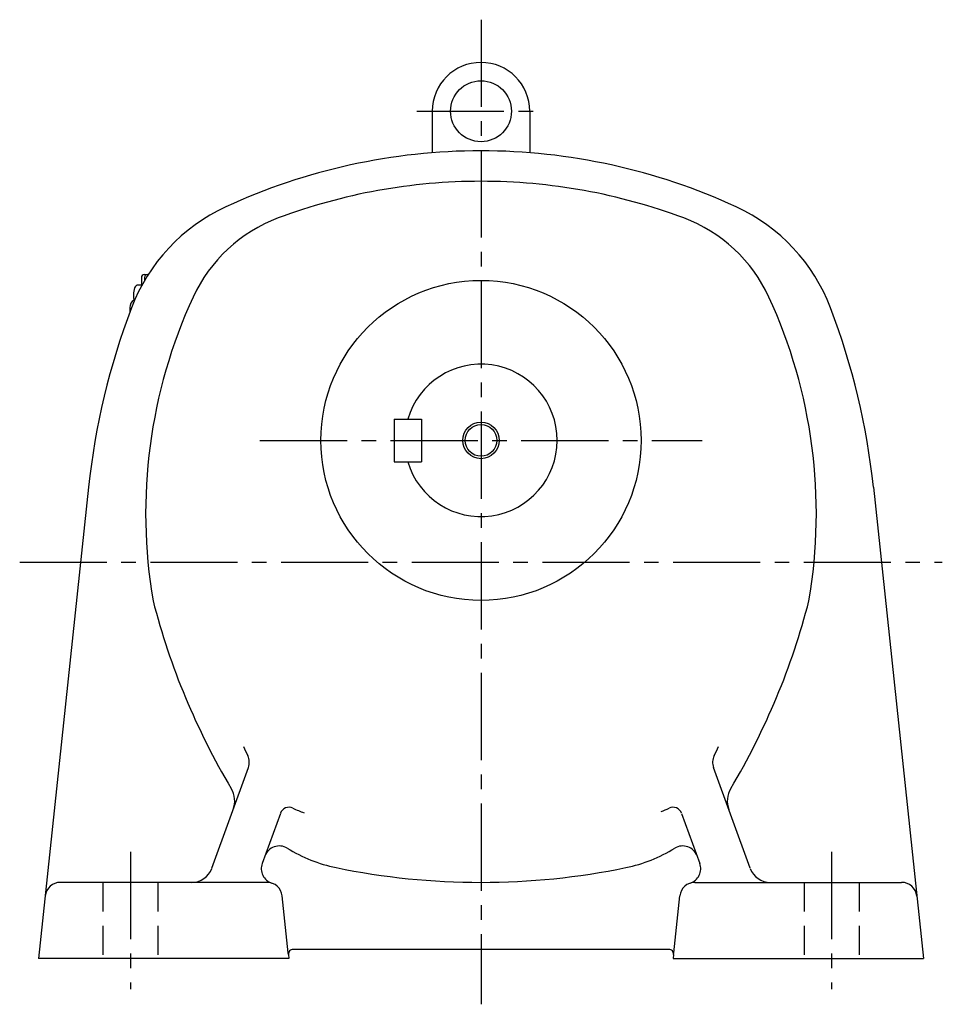
# Model space of a CAD drawing. Extents: x 257 to 1224, y 95 to 945.
# Drawn here: x 869 to 1172, y 95 to 418 of the extents above; entities that cross this region are included whole.
import ezdxf

# ---------------------------------------------------------------- set-up
doc = ezdxf.new("R2010")
doc.units = 0
doc.header["$LTSCALE"] = 3
doc.header["$MEASUREMENT"] = 0
doc.linetypes.add('HIDDEN2', pattern=[4.7625, 3.175, -1.5875])
doc.linetypes.add('sekkei(A2)', pattern=[14.2875, 9.525, -1.5875, 1.5875, -1.5875])
doc.layers.get('0').update_dxf_attribs({"linetype": 'CONTINUOUS'})
for name, color, linetype in [('CENTER', 3, 'sekkei(A2)'), ('HIDS', 1, 'HIDDEN2'), ('HOJO', 4, 'CONTINUOUS')]:
    doc.layers.add(name, color=color, linetype=linetype)

msp = doc.modelspace()

# ---------------------------------------------------------------- linework, layer by layer
for p, q in [((1004.25, 388), (1004.25, 374.36)), ((1036.25, 388), (1036.25, 374.36)), ((908.85, 333.43), (908.85, 330.98)), ((909.82, 334.43), (911.1, 334.46)), ((909.85, 333.45), (909.85, 332.41)), ((909.04, 330.98), (907.87, 330.98)), ((908.85, 330.98), (908.85, 330.63)), ((905.05, 323.57), (905.05, 322.08)), ((991.75, 287), (991.75, 273)), ((991.75, 287), (1000.75, 287)), ((1000.75, 287), (1000.75, 273)), ((991.75, 273), (1000.75, 273)), ((891.54, 264.63), (875.15, 110)), ((1148.96, 264.63), (1165.35, 110)), ((931.93, 139.61), (943.96, 172.68)), ((1108.57, 139.61), (1096.54, 172.68)), ((954.46, 157.65), (948.47, 141.21)), ((1086.04, 157.65), (1092.03, 141.21)), ((950.06, 135), (882.3, 135)), ((1090.44, 135), (1158.2, 135)), ((957.05, 111.89), (955.03, 130.54)), ((1083.45, 111.89), (1085.47, 130.54)), ((957.25, 110), (875.15, 110)), ((957.11, 111.34), (957.05, 111.89)), ((957.11, 111.34), (957.25, 110)), ((1081.9, 113), (958.6, 113)), ((1083.39, 111.34), (1083.25, 110)), ((1083.25, 110), (1165.35, 110)), ((1083.39, 111.34), (1083.45, 111.89))]:
    msp.add_line(p, q)
for centre, radius in [((1020.25, 388), 10), ((1020.25, 280), 52.5), ((1020.25, 280), 5.2)]:
    msp.add_circle(centre, radius)
for centre, radius, start, end in [((1020.25, 388), 16, 0, 180), ((1020.25, 175), 200, 90, 114.7413), ((1020.25, 175), 200, 65.259, 90), ((1020.25, 175), 190, 90, 110.4984), ((1020.25, 175), 190, 69.5017, 90), ((961.66, 302.15), 60, 114.7415, 159.1985), ((1078.84, 302.15), 60, 20.8021, 65.2591), ((971.23, 306.14), 50, 110.4986, 155.3048), ((1069.27, 306.14), 50, 24.6952, 69.5014), ((909.85, 333.43), 1, 91.5, 180), ((910.85, 333.45), 1, 91.3299, 180), ((915.25, 327.48), 9, 163.3985, 191.8858), ((907.87, 329.68), 1.3, 90, 163.3984), ((1080.25, 256), 170, 155.3046, 189.6835), ((960.25, 256), 170, 350.3165, 24.6954), ((1125.25, 240), 235, 159.1983, 173.9848), ((908.05, 323.57), 3, 124.1894, 180), ((915.25, 240), 235, 6.0158, 20.8019), ((1020.25, 280), 25, 196.2601, 163.7397), ((1140.25, 286), 235, 194.4382, 210.7676), ((900.25, 286), 235, 329.2325, 345.5618), ((1140.25, 271), 218, 204.7888, 205.6735), ((900.25, 271), 218, 334.3265, 335.2112), ((939.26, 174.39), 5, 340.0001, 25.6732), ((1101.23, 174.39), 5, 154.3268, 199.9999), ((931.45, 161.69), 8, 340.0002, 30.7675), ((1109.05, 161.69), 8, 149.2325, 199.9998), ((957.28, 156.63), 3, 64.8426, 160.0007), ((973.43, 191.02), 35, 244.843, 251.3177), ((1067.07, 191.02), 35, 290.5245, 295.1586), ((1083.22, 156.63), 3, 20.0001, 115.159), ((954.06, 141.95), 5, 58.4653, 160.0002), ((982.83, 188.82), 50, 238.4652, 258.3294), ((1057.67, 188.82), 50, 281.6706, 301.5349), ((1086.44, 141.95), 5, 20.0002, 121.5353), ((925.35, 142), 7, 270, 340.0001), ((953.17, 139.5), 5, 160.0002, 251.8746), ((1020.25, 370), 235, 258.3294, 270), ((1020.25, 370), 235, 270, 281.6706), ((1087.33, 139.5), 5, 288.1247, 20), ((1115.15, 142), 7, 199.9991, 270), ((882.3, 130), 5, 90, 173.948), ((950.06, 130), 5, 6.1629, 90), ((1090.44, 130), 5, 90, 173.8371), ((1158.2, 130), 5, 6.0524, 90), ((958.6, 111.5), 1.5, 90, 186.1673), ((1081.9, 111.5), 1.5, 353.8347, 90)]:
    msp.add_arc(centre, radius, start, end)
at = {"layer": 'CENTER'}
for p, q in [((1020.25, 418.02), (1020.25, 95)), ((999.21, 388), (1041.29, 388)), ((947.75, 280), (1092.75, 280)), ((868.93, 240), (1171.57, 240)), ((905.25, 145), (905.25, 100)), ((1135.25, 145), (1135.25, 100))]:
    msp.add_line(p, q, dxfattribs=at)
at = {"layer": 'HIDS'}
for p, q in [((896.25, 135), (896.25, 110)), ((914.25, 135), (914.25, 110)), ((1126.25, 135), (1126.25, 110)), ((1144.25, 135), (1144.25, 110))]:
    msp.add_line(p, q, dxfattribs=at)
at = {"layer": 'HOJO'}
msp.add_circle((1020.25, 280), 6, dxfattribs=at)

doc.saveas('drawing.dxf')
